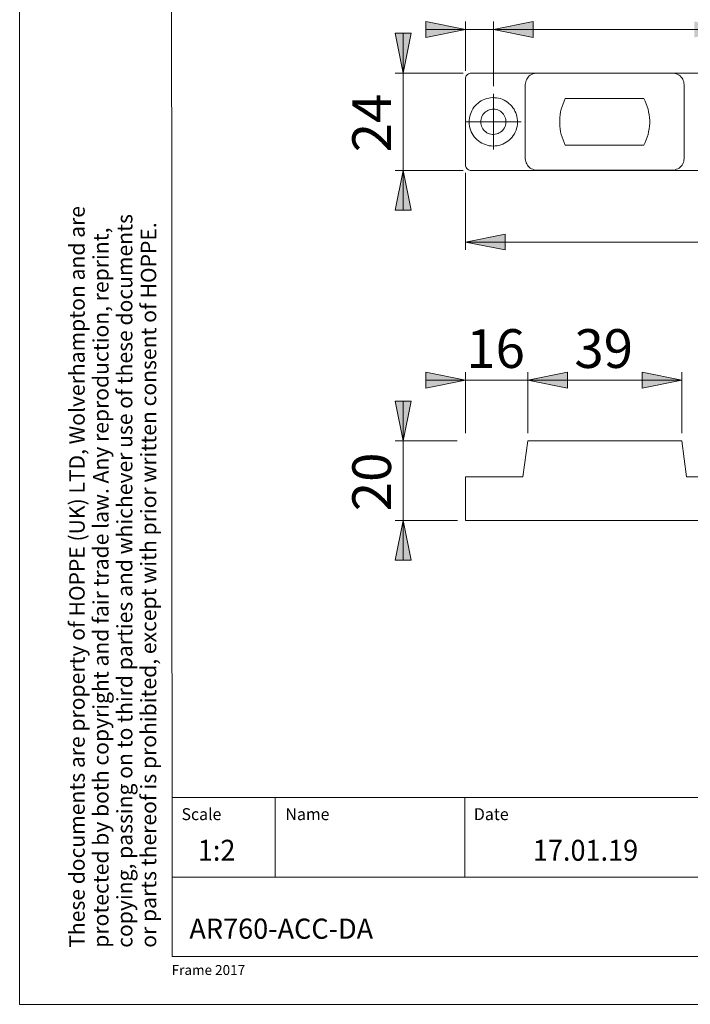
# Model space of a CAD drawing. Units: inches. Extents: x 0 to 210, y 0 to 297.
# Drawn here: x 0 to 84, y 0 to 124 of the extents above; entities that cross this region are included whole.
import ezdxf

# ---------------------------------------------------------------- set-up
doc = ezdxf.new("R2010")
doc.units = ezdxf.units.IN
doc.header["$MEASUREMENT"] = 0
doc.layers.add('Layer 1', color=7, linetype='Continuous')

# ---------------------------------------------------------------- blocks, each defined once
blk = doc.blocks.new('block 2')
at = {"layer": 'Layer 1'}
h = blk.add_hatch(color=7, dxfattribs=at)
h.dxf.hatch_style = 2
h.paths.add_polyline_path([(56.08, 78.42), (51.08, 77.42), (51.08, 79.42)])
h.paths.add_polyline_path([(63.91, 78.42), (68.91, 79.42), (68.91, 77.42)])
h.paths.add_polyline_path([(141.2, 122.5), (146.2, 123.5), (146.2, 121.5)])
h.paths.add_polyline_path([(166.85, 122.5), (161.85, 121.5), (161.85, 123.5)])
h.paths.add_polyline_path([(115.45, 122.5), (120.45, 123.5), (120.45, 121.5)])
h.paths.add_polyline_path([(141.2, 122.5), (136.2, 121.5), (136.2, 123.5)])
h.paths.add_polyline_path([(89.84, 122.5), (94.84, 123.5), (94.84, 121.5)])
h.paths.add_polyline_path([(115.45, 122.5), (110.45, 121.5), (110.45, 123.5)])
h.paths.add_polyline_path([(59.58, 122.5), (64.58, 123.5), (64.58, 121.5)])
h.paths.add_polyline_path([(89.84, 122.5), (84.84, 121.5), (84.84, 123.5)])
h.paths.add_polyline_path([(96.53, 234.69), (101.53, 235.69), (101.53, 233.69)])
h.paths.add_polyline_path([(133.05, 234.69), (128.05, 233.69), (128.05, 235.69)])
h = blk.add_hatch(color=7, dxfattribs=at)
h.dxf.hatch_style = 2
h.paths.add_polyline_path([(83.28, 78.42), (78.28, 77.42), (78.28, 79.42)])
h.paths.add_polyline_path([(63.91, 78.42), (68.91, 79.42), (68.91, 77.42)])
h.paths.add_polyline_path([(173.36, 122.5), (178.36, 123.5), (178.36, 121.5)])
h.paths.add_polyline_path([(166.85, 122.5), (161.85, 121.5), (161.85, 123.5)])
h.paths.add_polyline_path([(59.58, 122.5), (64.58, 123.5), (64.58, 121.5)])
h.paths.add_polyline_path([(56.08, 122.5), (51.08, 121.5), (51.08, 123.5)])
h.paths.add_polyline_path([(173.36, 95.78), (168.36, 94.78), (168.36, 96.78)])
h.paths.add_polyline_path([(56.08, 95.78), (61.08, 96.78), (61.08, 94.78)])
h.paths.add_polyline_path([(140.59, 204.8), (135.59, 203.8), (135.59, 205.8)])
h.paths.add_polyline_path([(80.2, 204.8), (85.2, 205.8), (85.2, 203.8)])
h.paths.add_polyline_path([(96.53, 234.69), (91.53, 233.69), (91.53, 235.69)])
h.paths.add_polyline_path([(75.46, 234.69), (80.46, 235.69), (80.46, 233.69)])
h = blk.add_hatch(color=7, dxfattribs=at)
h.dxf.hatch_style = 2
h.paths.add_polyline_path([(48.25, 104.77), (49.25, 99.77), (47.25, 99.77)])
h.paths.add_polyline_path([(48.25, 117.01), (47.25, 122.01), (49.25, 122.01)])
h.paths.add_polyline_path([(48.25, 60.77), (49.25, 55.78), (47.25, 55.78)])
h.paths.add_polyline_path([(48.25, 70.78), (47.25, 75.78), (49.25, 75.78)])
h.paths.add_polyline_path([(60.54, 155.93), (61.54, 150.93), (59.54, 150.93)])
h.paths.add_polyline_path([(60.54, 163.75), (59.54, 168.75), (61.54, 168.75)])
h.paths.add_polyline_path([(70.6, 165.37), (69.6, 170.37), (71.6, 170.37)])
h.paths.add_polyline_path([(70.6, 183.39), (71.6, 178.39), (69.6, 178.39)])
h.paths.add_polyline_path([(166.43, 214.75), (167.43, 209.75), (165.43, 209.75)])
h.paths.add_polyline_path([(166.43, 229.87), (165.43, 234.87), (167.43, 234.87)])
h.paths.add_polyline_path([(70.6, 216.16), (71.6, 211.16), (69.6, 211.16)])
h.paths.add_polyline_path([(70.6, 228.46), (69.6, 233.46), (71.6, 233.46)])
at = {"layer": 'Layer 1', "color": 7, "lineweight": 9}
for points in [[(56.08, 122.5), (51.08, 121.5), (51.08, 123.5), (56.08, 122.5)], [(56.08, 122.5), (51.08, 121.5), (51.08, 123.5)], [(56.08, 117.29), (56.08, 123.5)], [(59.58, 122.5), (64.58, 123.5), (64.58, 121.5), (59.58, 122.5)], [(59.58, 122.5), (64.58, 123.5), (64.58, 121.5), (59.58, 122.5)], [(59.58, 115.39), (59.58, 123.5)], [(59.58, 115.39), (59.58, 123.5)], [(59.58, 122.5), (64.58, 123.5), (64.58, 121.5)], [(59.58, 122.5), (64.58, 123.5), (64.58, 121.5)], [(48.25, 117.01), (47.25, 122.01), (49.25, 122.01), (48.25, 117.01)], [(48.25, 117.01), (47.25, 122.01), (49.25, 122.01)], [(48.25, 117.01), (48.25, 122.01)], [(56.08, 122.5), (51.08, 122.5)], [(56.08, 122.5), (59.58, 122.5)], [(89.84, 122.5), (59.58, 122.5)], [(59.58, 122.5), (64.58, 122.5)], [(55.8, 117.01), (47.25, 117.01)], [(48.25, 117.01), (48.25, 104.77)], [(56.08, 116.29), (56.09, 116.41), (56.13, 116.53), (56.18, 116.65), (56.25, 116.75), (56.34, 116.84), (56.44, 116.91), (56.56, 116.96), (56.68, 117), (56.8, 117.01)], [(56.8, 117.01), (82.12, 117.01)], [(63.6, 115.57), (63.61, 115.74), (63.65, 115.91), (63.7, 116.08), (63.77, 116.24), (63.86, 116.39), (63.97, 116.52), (64.09, 116.65), (64.23, 116.75), (64.38, 116.84), (64.53, 116.91), (64.7, 116.97), (64.87, 117), (65.05, 117.01)], [(82.12, 117.01), (65.05, 117.01)], [(65.05, 117.01), (172.64, 117.01)], [(82.12, 117.01), (82.29, 117), (82.46, 116.97), (82.63, 116.91), (82.79, 116.84), (82.94, 116.75), (83.08, 116.65), (83.2, 116.52), (83.31, 116.39), (83.4, 116.24), (83.47, 116.08), (83.52, 115.91), (83.55, 115.74), (83.56, 115.57)], [(56.08, 116.29), (56.08, 105.49)], [(63.6, 115.57), (63.6, 106.27)], [(83.56, 115.57), (83.56, 106.27)], [(62.48, 111.78), (62.4, 112.01), (62.3, 112.24), (62.18, 112.46), (62.05, 112.66), (61.89, 112.86), (61.72, 113.04), (61.54, 113.21), (61.35, 113.36), (61.14, 113.5), (60.92, 113.61), (60.69, 113.72), (60.46, 113.8), (60.22, 113.86), (59.98, 113.9), (59.73, 113.92), (59.48, 113.93), (59.23, 113.91), (58.99, 113.87), (58.75, 113.81), (58.51, 113.74), (58.28, 113.64), (58.06, 113.52), (57.85, 113.39), (57.66, 113.24), (57.47, 113.08), (57.3, 112.9), (57.14, 112.71), (57, 112.5), (56.88, 112.29), (56.77, 112.06), (56.69, 111.83), (56.62, 111.59), (56.57, 111.35), (56.54, 111.1), (56.54, 110.85), (56.55, 110.61), (56.58, 110.36), (56.64, 110.12), (56.71, 109.88), (56.8, 109.65), (56.91, 109.43), (57.04, 109.22), (57.18, 109.01), (57.34, 108.83), (57.52, 108.65), (57.71, 108.49), (57.91, 108.35), (58.12, 108.22), (58.34, 108.11), (58.58, 108.02), (58.81, 107.95), (59.06, 107.89), (59.3, 107.86), (59.55, 107.85), (59.8, 107.86), (60.04, 107.88), (60.29, 107.93), (60.53, 108), (60.76, 108.09), (60.98, 108.19), (61.2, 108.32), (61.4, 108.46), (61.59, 108.61), (61.77, 108.78), (61.94, 108.97), (62.08, 109.17), (62.22, 109.38), (62.33, 109.6), (62.43, 109.83), (62.5, 110.06), (62.56, 110.31), (62.6, 110.55), (62.62, 110.8), (62.61, 111.05), (62.59, 111.29), (62.55, 111.54), (62.48, 111.78)], [(59.58, 110.89), (59.58, 114.39)], [(68.63, 113.82), (68.47, 113.5), (68.34, 113.17), (68.22, 112.83), (68.12, 112.48), (68.04, 112.13), (67.98, 111.78), (67.94, 111.43), (67.92, 111.07), (67.92, 110.71), (67.94, 110.35), (67.98, 110), (68.04, 109.64), (68.12, 109.29), (68.22, 108.95), (68.34, 108.61), (68.47, 108.28), (68.63, 107.96)], [(68.63, 113.82), (78.49, 113.82)], [(78.49, 113.82), (78.66, 113.5), (78.8, 113.17), (78.92, 112.83), (79.03, 112.49), (79.11, 112.14), (79.17, 111.78), (79.22, 111.43), (79.24, 111.07), (79.24, 110.71), (79.22, 110.35), (79.17, 109.99), (79.11, 109.64), (79.03, 109.29), (78.92, 108.94), (78.8, 108.61), (78.66, 108.28), (78.49, 107.96)], [(61.1, 111.35), (61.03, 111.52), (60.95, 111.69), (60.85, 111.84), (60.74, 111.98), (60.6, 112.1), (60.46, 112.21), (60.3, 112.3), (60.14, 112.38), (59.96, 112.43), (59.79, 112.46), (59.6, 112.48), (59.42, 112.47), (59.24, 112.44), (59.07, 112.39), (58.9, 112.33), (58.74, 112.24), (58.59, 112.14), (58.46, 112.02), (58.34, 111.88), (58.23, 111.73), (58.14, 111.57), (58.07, 111.41), (58.03, 111.23), (58, 111.05), (57.99, 110.87), (58, 110.69), (58.03, 110.51), (58.09, 110.34), (58.16, 110.17), (58.25, 110.01), (58.36, 109.87), (58.48, 109.74), (58.62, 109.62), (58.77, 109.52), (58.93, 109.44), (59.1, 109.37), (59.28, 109.33), (59.46, 109.3), (59.64, 109.3), (59.82, 109.32), (60, 109.36), (60.17, 109.41), (60.33, 109.49), (60.49, 109.59), (60.63, 109.7), (60.76, 109.83), (60.87, 109.97), (60.97, 110.12), (61.05, 110.29), (61.11, 110.46), (61.15, 110.63), (61.16, 110.81), (61.16, 111), (61.14, 111.18), (61.1, 111.35)], [(59.58, 110.89), (56.08, 110.89)], [(59.58, 110.89), (63.08, 110.89)], [(59.58, 110.89), (59.58, 107.39)], [(68.63, 107.96), (78.49, 107.96)], [(56.8, 104.77), (56.68, 104.78), (56.56, 104.81), (56.44, 104.86), (56.34, 104.94), (56.25, 105.03), (56.18, 105.13), (56.13, 105.24), (56.09, 105.36), (56.08, 105.49)], [(65.05, 104.82), (64.87, 104.83), (64.7, 104.87), (64.53, 104.92), (64.38, 104.99), (64.23, 105.08), (64.09, 105.19), (63.97, 105.31), (63.86, 105.45), (63.77, 105.6), (63.7, 105.75), (63.65, 105.92), (63.61, 106.09), (63.6, 106.27)], [(83.56, 106.27), (83.55, 106.09), (83.52, 105.92), (83.47, 105.75), (83.4, 105.6), (83.31, 105.45), (83.2, 105.31), (83.08, 105.19), (82.94, 105.08), (82.79, 104.99), (82.63, 104.92), (82.46, 104.87), (82.29, 104.83), (82.12, 104.82)], [(48.25, 104.77), (49.25, 99.77), (47.25, 99.77), (48.25, 104.77)], [(55.8, 104.77), (47.25, 104.77)], [(48.25, 104.77), (49.25, 99.77), (47.25, 99.77)], [(48.25, 104.77), (48.25, 99.77)], [(56.08, 104.49), (56.08, 94.78)], [(56.8, 104.77), (172.64, 104.77)], [(65.05, 104.82), (82.12, 104.82)], [(56.08, 95.78), (61.08, 96.78), (61.08, 94.78), (56.08, 95.78)], [(56.08, 95.78), (61.08, 96.78), (61.08, 94.78)], [(56.08, 95.78), (173.36, 95.78)], [(56.08, 78.42), (51.08, 77.42), (51.08, 79.42), (56.08, 78.42)], [(56.08, 78.42), (51.08, 77.42), (51.08, 79.42)], [(56.08, 71.78), (56.08, 79.42)], [(63.91, 78.42), (68.91, 79.42), (68.91, 77.42), (63.91, 78.42)], [(63.91, 78.42), (68.91, 79.42), (68.91, 77.42), (63.91, 78.42)], [(63.91, 71.78), (63.91, 79.42)], [(63.91, 71.78), (63.91, 79.42)], [(63.91, 78.42), (68.91, 79.42), (68.91, 77.42)], [(63.91, 78.42), (68.91, 79.42), (68.91, 77.42)], [(83.28, 78.42), (78.28, 77.42), (78.28, 79.42), (83.28, 78.42)], [(83.28, 78.42), (78.28, 77.42), (78.28, 79.42)], [(83.28, 71.78), (83.28, 79.42)], [(56.08, 78.42), (51.08, 78.42)], [(63.91, 78.42), (56.08, 78.42)], [(63.91, 78.42), (68.91, 78.42)], [(63.91, 78.42), (83.28, 78.42)], [(48.25, 70.78), (47.25, 75.78), (49.25, 75.78), (48.25, 70.78)], [(48.25, 70.78), (47.25, 75.78), (49.25, 75.78)], [(48.25, 70.78), (48.25, 75.78)], [(55.03, 70.78), (47.25, 70.78)], [(48.25, 70.78), (48.25, 60.77)], [(63.91, 70.78), (63.29, 66.29)], [(63.91, 70.78), (83.28, 70.78)], [(83.28, 70.78), (83.87, 66.29)], [(56.08, 60.77), (56.08, 66.29)], [(63.29, 66.29), (56.08, 66.29)], [(173.36, 66.29), (83.87, 66.29)], [(48.25, 60.77), (49.25, 55.78), (47.25, 55.78), (48.25, 60.77)], [(55.08, 60.77), (47.25, 60.77)], [(48.25, 60.77), (49.25, 55.78), (47.25, 55.78)], [(48.25, 60.77), (48.25, 55.78)], [(173.36, 60.77), (56.08, 60.77)]]:
    blk.add_lwpolyline(points, dxfattribs=at)
at = {"layer": 'Layer 1', "color": 7, "char_height": 4.8704, "attachment_point": 7, "rotation": 90}
for s, insert in [('\\fArial|b0|i0|c0|p34;\\W1.00024;24', (46.71, 107.06)), ('\\fArial|b0|i0|c0|p34;\\W1.00024;20', (46.71, 61.95))]:
    blk.add_mtext(s, dxfattribs=dict(at, insert=insert))
at = {"layer": 'Layer 1', "color": 7, "char_height": 4.8704, "attachment_point": 7}
for s, insert in [('\\fArial|b0|i0|c0|p34;\\W1.00024;16', (56.17, 79.96)), ('\\fArial|b0|i0|c0|p34;\\W1.00024;39', (69.77, 79.96))]:
    blk.add_mtext(s, dxfattribs=dict(at, insert=insert))

msp = doc.modelspace()

# ---------------------------------------------------------------- linework, layer by layer
at = {"layer": 'Layer 1', "color": 7, "lineweight": 9}
for points in [[(0, 296.98), (0, -0.02)], [(19, 290.69), (19.19, 5.98)], [(204, 25.98), (19.18, 25.98)], [(32.12, 25.98), (32.12, 15.98)], [(56, 25.98), (56, 15.98)], [(19.18, 15.98), (166, 15.98)], [(19.19, 5.98), (204, 5.98)], [(0, -0.02), (210, -0.02)]]:
    msp.add_lwpolyline(points, dxfattribs=at)

# ---------------------------------------------------------------- block references
at = {"layer": 'Layer 1'}
msp.add_blockref('block 2', (0, 0), dxfattribs=at)

# ---------------------------------------------------------------- texts
at = {"layer": 'Layer 1', "color": 7, "char_height": 1.94498, "attachment_point": 7, "rotation": 90}
for s, insert in [('\\fArial Unicode MS|b0|i0|c0|p34;\\W1.00016;These documents are property of HOPPE (UK) LTD, Wolverhampton and are ', (8.18, 7.09)), ('\\fArial Unicode MS|b0|i0|c0|p34;\\W1.00038;copying, passing on to third parties and whichever use of these documents ', (14.18, 7.09)), ('\\fArial Unicode MS|b0|i0|c0|p34;\\W1.00028;or parts thereof is prohibited, except with prior written consent of HOPPE.', (17.18, 7.09)), ('\\fArial Unicode MS|b0|i0|c0|p34;\\W1.00027;protected by both copyright and fair trade law. Any reproduction, reprint, ', (11.18, 7.09))]:
    msp.add_mtext(s, dxfattribs=dict(at, insert=insert))
at = {"layer": 'Layer 1', "color": 7, "attachment_point": 7}
for s, insert, char_height in [('\\fArial Unicode MS|b0|i0|c0|p34;\\W0.977938;Scale', (20.36, 23.13), 1.4986), ('\\fArial Unicode MS|b0|i0|c0|p34;\\W0.979048;Name', (33.43, 23.13), 1.4986), ('\\fArial Unicode MS|b0|i0|c0|p34;\\W0.981085;Date', (57.13, 23.13), 1.4986), ('\\fArial|b0|i0|c0|p34;\\W0.949613;1:2', (22.41, 18.03), 2.6302), ('\\fArial|b0|i0|c0|p34;\\W0.951113;17.01.19', (64.55, 18.03), 2.626), ('\\fArial|b0|i0|c0|p34;\\W0.986291;AR760-ACC-DA', (21.35, 8.22), 2.5324), ('\\fArial Unicode MS|b0|i0|c0|p34;\\W0.99961;Frame 2017', (19.12, 3.67), 1.2488)]:
    msp.add_mtext(s, dxfattribs=dict(at, insert=insert, char_height=char_height))

doc.saveas('drawing.dxf')
